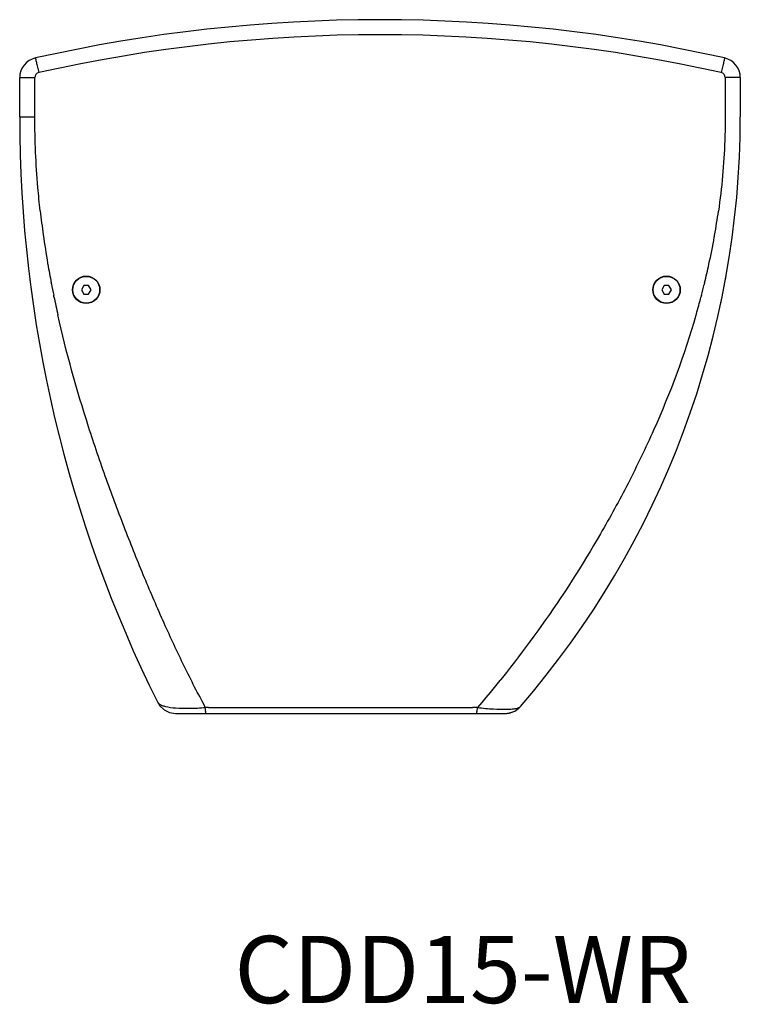
# Model space of a CAD drawing. Extents: x 15699 to 18822, y 2287 to 4954.
# Drawn here: x 16578 to 17007, y 2287 to 2873 of the extents above; entities that cross this region are included whole.
import ezdxf

# ---------------------------------------------------------------- set-up
doc = ezdxf.new("R2010")
doc.units = 0
doc.header["$MEASUREMENT"] = 0
doc.layers.get('0').update_dxf_attribs({"linetype": 'CONTINUOUS'})
doc.layers.add('02___PRT_ALL_AXES', color=7, linetype='CONTINUOUS')
doc.layers.add('TEXT', color=7, linetype='CONTINUOUS')
doc.styles.get("Standard").update_dxf_attribs({"font": 'romans.shx', "oblique": 10, "height": 30})

msp = doc.modelspace()

# ---------------------------------------------------------------- linework, layer by layer
at = {"color": 1, "linetype": 'Continuous'}
for p, q in [((16577.6, 2814.92), (16577.6, 2838.22)), ((16586.6, 2814.92), (16586.6, 2838.29)), ((17006.6, 2838.22), (17006.6, 2814.92)), ((16594.36, 2727.14), (16594.26, 2727.75)), ((16596.47, 2715.54), (16596.38, 2716.01)), ((16615.76, 2714.42), (16614.31, 2711.92)), ((16618.64, 2714.42), (16615.76, 2714.42)), ((16620.09, 2711.92), (16618.64, 2714.42)), ((16961.25, 2714.42), (16959.81, 2711.92)), ((16964.14, 2714.42), (16961.25, 2714.42)), ((16965.58, 2711.92), (16964.14, 2714.42)), ((16985.36, 2716), (16985.12, 2715.05)), ((16597.9, 2708.31), (16597.84, 2708.64)), ((16598, 2707.83), (16597.9, 2708.31)), ((16614.31, 2711.92), (16615.76, 2709.42)), ((16615.76, 2709.42), (16618.64, 2709.42)), ((16618.64, 2709.42), (16620.09, 2711.92)), ((16959.81, 2711.92), (16961.25, 2709.42)), ((16961.25, 2709.42), (16964.14, 2709.42)), ((16964.14, 2709.42), (16965.58, 2711.92)), ((16983.48, 2708.59), (16983.33, 2708)), ((16983.33, 2708), (16983.2, 2707.54)), ((16980.45, 2697.56), (16980.22, 2696.76)), ((16659.75, 2466.37), (16659.75, 2466.36)), ((16659.75, 2466.36), (16659.77, 2466.32)), ((16689.91, 2463.27), (16847.09, 2463.27)), ((16670.4, 2459.72), (16866.71, 2459.72))]:
    msp.add_line(p, q, dxfattribs=at)
for points in [[(16659.76, 2466.34), (16660.93, 2464.46), (16663.55, 2461.91), (16666.81, 2460.28), (16670.4, 2459.72)], [(16659.76, 2466.34), (16659.83, 2466.2), (16659.9, 2466.06), (16659.96, 2465.95), (16659.97, 2465.94)], [(16866.71, 2459.72), (16869.59, 2460.08), (16872.31, 2461.13), (16874.7, 2462.81), (16875.71, 2463.85)], [(16866.66, 2459.72), (16870.2, 2460.26), (16870.79, 2460.54)]]:
    msp.add_lwpolyline(points, dxfattribs=at)
for centre, radius, start, end in [((16792.1, 1938.51), 934.21, 77.31563, 102.68437), ((16792.1, 1938.59), 925.21, 77.31563, 102.68437), ((16589.6, 2838.22), 12, 102.68437, 180), ((16994.6, 2838.22), 12, 0, 77.31563), ((16589.6, 2838.29), 3, 102.68437, 180), ((16994.6, 2838.29), 3, 0, 77.31563), ((17358.17, 2814.92), 780.57, 180, 206.52457), ((16470.33, 2814.92), 536.27, 319.10623, 0), ((17131.85, 2820.22), 545.48, 186.45038, 187.97081), ((16571.99, 2818.28), 425.8, 349.99918, 351.96817), ((17157.23, 2823.8), 571.11, 187.97311, 189.68256), ((16558.24, 2820.74), 439.77, 347.70479, 349.85533), ((16565.86, 2819.33), 432.02, 349.86138, 350.00355), ((17184.09, 2828.35), 598.35, 189.7384, 190.82219), ((16545.64, 2823.46), 452.65, 346.26701, 347.70777), ((17203.41, 2832.03), 618.02, 190.8651, 191.51732), ((16535.95, 2825.82), 462.63, 345.32139, 346.1462), ((17225.09, 2836.49), 640.15, 191.59478, 192.59094), ((16526.01, 2828.45), 472.91, 343.93118, 345.18568), ((16689.87, 2245.15), 218.13, 89.98997, 90.45816), ((16847.13, 2165.14), 298.13, 89.42116, 90.00739), ((16866.66, 2471.72), 12, 270, 289.58217), ((16866.65, 2471.79), 12.07, 270.04952, 285.45336), ((16866.68, 2471.65), 11.93, 285.47375, 286.75625)]:
    msp.add_arc(centre, radius, start, end, dxfattribs=at)
for points, knots in [([(16586.97, 2849.92), (16586.98, 2849.93), (16586.97, 2849.83), (16587.03, 2849.74), (16587.06, 2849.52), (16587.13, 2849.24), (16587.21, 2848.87), (16587.36, 2848.25), (16587.57, 2847.3), (16587.87, 2846), (16588.2, 2844.51), (16588.57, 2842.9), (16588.82, 2841.79), (16588.95, 2841.22)], [0, 0, 0, 0, 0.004827, 0.019199, 0.042971, 0.075971, 0.117855, 0.168201, 0.292416, 0.443783, 0.616634, 0.804623, 1, 1, 1, 1]), ([(16997.24, 2849.92), (16997.23, 2849.93), (16997.24, 2849.83), (16997.18, 2849.74), (16997.15, 2849.52), (16997.08, 2849.24), (16997, 2848.87), (16996.85, 2848.25), (16996.64, 2847.3), (16996.34, 2846), (16996.01, 2844.51), (16995.64, 2842.9), (16995.39, 2841.79), (16995.26, 2841.22)], [0, 0, 0, 0, 0.004827, 0.019199, 0.042971, 0.075971, 0.117855, 0.168201, 0.292416, 0.443783, 0.616634, 0.804623, 1, 1, 1, 1]), ([(16577.6, 2838.22), (16577.6, 2838.23), (16577.7, 2838.21), (16577.79, 2838.24), (16578.03, 2838.24), (16578.31, 2838.25), (16578.69, 2838.25), (16579.34, 2838.26), (16580.32, 2838.27), (16581.67, 2838.28), (16583.2, 2838.29), (16584.87, 2838.29), (16586.02, 2838.29), (16586.6, 2838.29)], [0, 0, 0, 0, 0.004909, 0.019335, 0.043169, 0.076244, 0.118211, 0.168644, 0.293026, 0.444498, 0.617329, 0.805103, 1, 1, 1, 1]), ([(17006.6, 2838.22), (17006.6, 2838.23), (17006.51, 2838.21), (17006.42, 2838.24), (17006.18, 2838.24), (17005.89, 2838.25), (17005.52, 2838.25), (17004.87, 2838.26), (17003.89, 2838.27), (17002.54, 2838.28), (17001, 2838.29), (16999.34, 2838.29), (16998.19, 2838.29), (16997.6, 2838.29)], [0, 0, 0, 0, 0.004909, 0.019335, 0.04317, 0.076244, 0.118211, 0.168645, 0.293026, 0.444499, 0.617329, 0.805104, 1, 1, 1, 1]), ([(16577.6, 2814.88), (16577.6, 2814.9), (16577.7, 2814.88), (16577.79, 2814.91), (16578.03, 2814.9), (16578.31, 2814.92), (16578.69, 2814.92), (16579.34, 2814.93), (16580.32, 2814.94), (16581.67, 2814.95), (16583.2, 2814.96), (16584.87, 2814.96), (16586.02, 2814.96), (16586.6, 2814.96)], [0, 0, 0, 0, 0.004909, 0.019335, 0.043169, 0.076244, 0.118211, 0.168645, 0.293026, 0.444499, 0.61733, 0.805104, 1, 1, 1, 1]), ([(16589.83, 2758.94), (16589.3, 2763.57), (16587.45, 2782.18), (16586.6, 2800.89), (16586.6, 2814.92)], [0, 0, 0, 0, 0.249214, 1, 1, 1, 1]), ([(16997.6, 2814.92), (16997.6, 2810.22), (16997.27, 2791.45), (16995.58, 2772.71), (16993.61, 2758.79)], [0, 0, 0, 0, 0.250689, 1, 1, 1, 1]), ([(16688.12, 2463.26), (16686.04, 2467.34), (16681.68, 2475.45), (16675.5, 2487.9), (16669.44, 2500.6), (16661.43, 2518.11), (16651.65, 2540.89), (16640.21, 2569.38), (16629, 2599.31), (16614.54, 2641.64), (16605.34, 2674.5), (16600.33, 2696.94)], [0, 0, 0, 0, 0.054895, 0.110373, 0.166568, 0.223665, 0.341148, 0.463759, 0.591671, 0.724268, 1, 1, 1, 1]), ([(16980.22, 2696.76), (16973.45, 2673.43), (16960.77, 2639.55), (16940.18, 2596.85), (16918.7, 2557.56), (16889.66, 2512.32), (16863.58, 2478.93), (16850.14, 2463.26)], [0, 0, 0, 0, 0.270823, 0.401596, 0.528422, 0.769798, 1, 1, 1, 1]), ([(16659.77, 2466.34), (16659.81, 2466.24), (16660.08, 2465.81), (16660.49, 2465.48), (16660.82, 2465.26)], [0, 0, 0, 0, 0.216009, 1, 1, 1, 1]), ([(16660.82, 2465.26), (16661.28, 2464.96), (16662.45, 2464.42), (16665.63, 2463.51), (16671.11, 2462.84), (16679.05, 2462.69), (16684.96, 2463.01), (16688.13, 2463.26)], [0, 0, 0, 0, 0.059476, 0.138364, 0.358529, 0.655203, 1, 1, 1, 1]), ([(16688.61, 2459.72), (16688.58, 2459.72), (16688.51, 2459.82), (16688.43, 2460.11), (16688.32, 2460.79), (16688.21, 2461.89), (16688.15, 2462.76), (16688.12, 2463.26)], [0, 0, 0, 0, 0.024647, 0.076341, 0.270431, 0.582261, 1, 1, 1, 1]), ([(16849.43, 2459.72), (16849.53, 2459.72), (16849.71, 2460.13), (16849.85, 2460.75), (16850.02, 2461.89), (16850.1, 2462.76), (16850.14, 2463.26)], [0, 0, 0, 0, 0.083344, 0.278278, 0.587397, 1, 1, 1, 1]), ([(16850.14, 2463.26), (16853.3, 2462.89), (16859.13, 2462.33), (16866.04, 2462.09), (16870.55, 2462.32), (16872.94, 2462.64), (16874.62, 2463.09), (16875.47, 2463.57), (16875.71, 2463.85)], [0, 0, 0, 0, 0.367986, 0.678507, 0.798589, 0.891322, 0.957222, 1, 1, 1, 1])]:
    msp.add_open_spline(points, degree=3, knots=knots, dxfattribs=at)
msp.add_open_spline([(16997.6, 2838.29), (16997.6, 2830.5), (16997.61, 2822.71), (16997.6, 2814.92)], degree=3, dxfattribs=at)
at = {"layer": '02___PRT_ALL_AXES', "color": 1, "linetype": 'Continuous'}
for centre, radius in [((16617.2, 2711.92), 8.2), ((16617.2, 2711.92), 8), ((16962.69, 2711.92), 8.2), ((16962.69, 2711.92), 8)]:
    msp.add_circle(centre, radius, dxfattribs=at)
for centre, radius, start, end in [((17358.17, 2814.92), 780.57, 186.97579, 187.18228), ((16470.33, 2814.92), 536.27, 349.58144, 349.81798), ((17358.17, 2814.92), 780.57, 188.18313, 188.19023), ((16470.33, 2814.92), 536.27, 348.03247, 348.14397)]:
    msp.add_arc(centre, radius, start, end, dxfattribs=at)

# ---------------------------------------------------------------- texts
at = {"layer": 'TEXT', "color": 7, "oblique": 10}
msp.add_text('CDD15-WR', height=40, dxfattribs=at).set_placement((16705.47, 2287.27))

doc.saveas('drawing.dxf')
